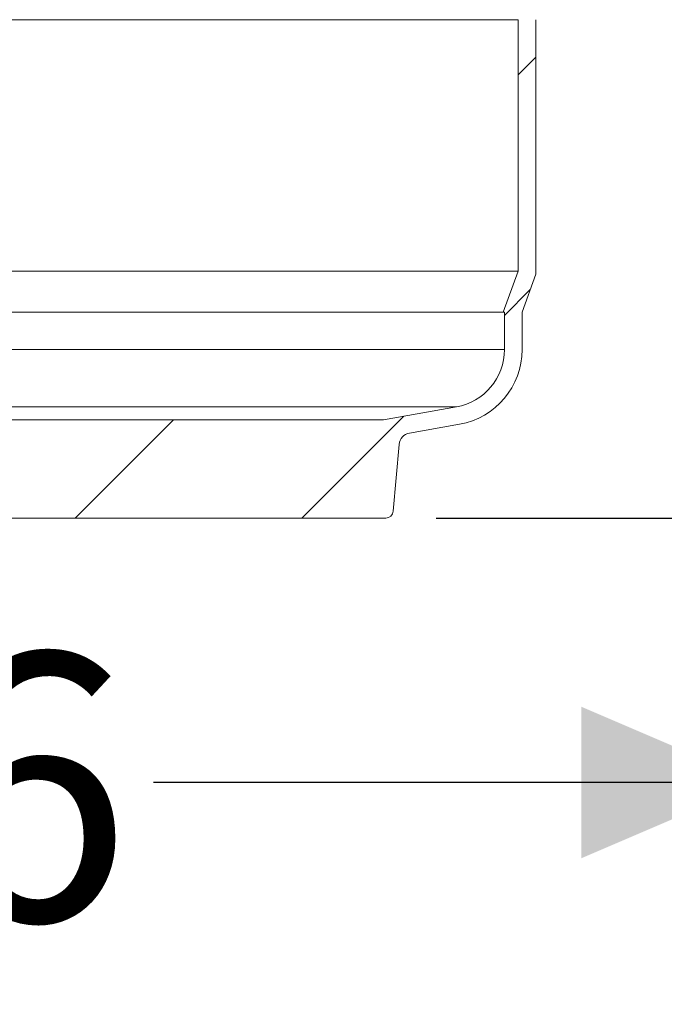
# Model space of a CAD drawing. Units: millimetres. Extents: x 2215 to 4214, y 429 to 3789.
# Drawn here: x 3273 to 3528, y 1907 to 2297 of the extents above; entities that cross this region are included whole.
import ezdxf

# ---------------------------------------------------------------- set-up
doc = ezdxf.new("R2010")
doc.units = ezdxf.units.MM
doc.header["$LTSCALE"] = 20
doc.layers.add('MAßLINIE_MAßZEICHNUNGEN', color=7, linetype='Continuous')
doc.styles.add('SLDTEXTSTYLE0', font='TXT', dxfattribs={"width": 0.7})
doc.dimstyles.new('SLDDIMSTYLE0', dxfattribs={"dimtxt": 105.833333, "dimasz": 70, "dimexe": 0, "dimexo": 0.0625, "dimgap": 26.458333, "dimtad": 0, "dimdec": 0, "dimrnd": 1e-09, "dimzin": 12, "dimdsep": 46, "dimtxsty": 'SLDTEXTSTYLE0', "dimsah": 1, "dimcen": 0.09, "dimadec": 0, "dimazin": 3, "dimtfac": 1, "dimtdec": 0, "dimtofl": 0, "dimtmove": 0, "dimatfit": 3, "dimfxl": 0, "dimfrac": 2, "dimtolj": 1, "dimtzin": 12, "dimarcsym": 0})

# ---------------------------------------------------------------- blocks, each defined once
blk = doc.blocks.new('SW_HATCH_0')
at = {"color": 0, "linetype": 'Continuous', "lineweight": 18}
for p, q in [((-12.07, -999.9), (-19.07, -1006.9)), ((-14.27, -1091.9), (-24.53, -1102.16)), ((-64.38, -1142.01), (-104.79, -1182.42)), ((-155.6, -1143.42), (-194.6, -1182.42))]:
    blk.add_line(p, q, dxfattribs=at)
blk = doc.blocks.new('_D')
at = {"layer": 'MAßLINIE_MAßZEICHNUNGEN', "color": 7}
for p, q in [((3616.66, 3789.21), (4055.28, 3789.21)), ((4035.28, 3789.21), (4035.28, 3250.18)), ((4035.28, 2099.74), (4035.28, 2679.07)), ((3437.7, 2099.74), (4055.28, 2099.74))]:
    blk.add_line(p, q, dxfattribs=at)
for points in [[(4035.28, 3789.21), (4005.28, 3719.21), (4065.28, 3719.21)], [(4035.28, 2099.74), (4065.28, 2169.74), (4005.28, 2169.74)]]:
    blk.add_solid(points, dxfattribs=at)
at = {"layer": 'MAßLINIE_MAßZEICHNUNGEN', "color": 7, "char_height": 105.833, "attachment_point": 1, "rotation": 90, "style": 'SLDTEXTSTYLE0'}
for s, insert in [('min 1300', (3898.85, 2687.99)), ('1700', (4058.39, 2959.53)), ('max', (4058.39, 2679.07))]:
    blk.add_mtext(s, dxfattribs=dict(at, insert=insert))
blk = doc.blocks.new('_D_1')
at = {"layer": 'MAßLINIE_MAßZEICHNUNGEN', "color": 7}
for p, q in [((2759.16, 2316.08), (2759.16, 1975.09)), ((3565.16, 2316.08), (3565.16, 1975.09)), ((2759.16, 1995.09), (2924.86, 1995.09)), ((3565.16, 1995.09), (3325.71, 1995.09))]:
    blk.add_line(p, q, dxfattribs=at)
for points in [[(2759.16, 1995.09), (2829.16, 1965.09), (2829.16, 2025.09)], [(3565.16, 1995.09), (3495.16, 2025.09), (3495.16, 1965.09)]]:
    blk.add_solid(points, dxfattribs=at)
at = {"layer": 'MAßLINIE_MAßZEICHNUNGEN', "color": 7, "char_height": 105.833, "attachment_point": 1, "style": 'SLDTEXTSTYLE0'}
for s, insert in [('%%c', (2924.86, 2046.16)), ('806', (3076.41, 2046.16))]:
    blk.add_mtext(s, dxfattribs=dict(at, insert=insert))
blk = doc.blocks.new('_D_4')
at = {"layer": 'MAßLINIE_MAßZEICHNUNGEN', "color": 7}
for p, q in [((3691.33, 2993.74), (3834.98, 2993.74)), ((3814.98, 2993.74), (3814.98, 2694.95)), ((3814.98, 2099.74), (3814.98, 2449.38)), ((3437.7, 2099.74), (3834.98, 2099.74))]:
    blk.add_line(p, q, dxfattribs=at)
for points in [[(3814.98, 2993.74), (3784.98, 2923.74), (3844.98, 2923.74)], [(3814.98, 2099.74), (3844.98, 2169.74), (3784.98, 2169.74)]]:
    blk.add_solid(points, dxfattribs=at)
at = {"layer": 'MAßLINIE_MAßZEICHNUNGEN', "color": 7, "insert": (3758.32, 2449.38), "char_height": 105.833, "attachment_point": 1, "rotation": 90, "style": 'SLDTEXTSTYLE0'}
blk.add_mtext('894', dxfattribs=at)

msp = doc.modelspace()

# ---------------------------------------------------------------- linework, layer by layer
at = {"color": 7, "linetype": 'Continuous', "lineweight": 18}
for p, q in [((3222.75, 2297.11), (3470.16, 2297.11)), ((3470.16, 2197.54), (3470.16, 2297.11)), ((3477.16, 2196.31), (3477.16, 2297.11)), ((3470.16, 2197.54), (3236.8, 2197.54)), ((3470.16, 2197.54), (3464.25, 2181.31)), ((3477.16, 2196.31), (3471.7, 2181.31)), ((3464.25, 2181.31), (3243.5, 2181.31)), ((3464.7, 2181.31), (3464.25, 2181.31)), ((3464.7, 2166.48), (3464.7, 2181.31)), ((3471.7, 2181.31), (3471.7, 2166.48)), ((3464.7, 2166.48), (3249.67, 2166.48)), ((3445.7, 2143.83), (2878.63, 2143.83)), ((3416.84, 2138.74), (3445.7, 2143.83)), ((2907.49, 2138.74), (3416.84, 2138.74)), ((3446.91, 2136.94), (3427.12, 2133.45)), ((3420.69, 2102.48), (3423.01, 2128.96)), ((3417.7, 2099.74), (3239.91, 2099.74))]:
    msp.add_line(p, q, dxfattribs=at)
for centre, radius, start, end in [((3441.7, 2166.48), 23, 280, 0), ((3441.7, 2166.48), 30, 280, 0), ((3427.99, 2128.52), 5, 100, 175), ((3417.7, 2102.74), 3, 270, 355)]:
    msp.add_arc(centre, radius, start, end, dxfattribs=at)

# ---------------------------------------------------------------- block references
msp.add_blockref('SW_HATCH_0', (3489.23, 3282.16), dxfattribs=at)

# ---------------------------------------------------------------- dimensions: what is measured, and where the dimension line sits
at = {"layer": 'MAßLINIE_MAßZEICHNUNGEN', "color": 7}
dim = msp.add_linear_dim(base=(4035.28, 2099.74), p1=(3596.66, 3789.21), p2=(3417.7, 2099.74), angle=90, text='min 1300\\Pmax <>', dimstyle='SLDDIMSTYLE0', dxfattribs=at)
dim.commit()
dim.dimension.update_dxf_attribs({"geometry": '_D', "text_midpoint": (4035.28, 2964.62), "dimtype": 160})
dim = msp.add_linear_dim(base=(3814.98, 2993.74), p1=(3417.7, 2099.74), p2=(3671.33, 2993.74), angle=90, dimstyle='SLDDIMSTYLE0', dxfattribs=at)
dim.commit()
dim.dimension.update_dxf_attribs({"geometry": '_D_4', "text_midpoint": (3814.98, 2572.16), "dimtype": 160})
dim = msp.add_linear_dim(base=(3565.16, 1995.09), p1=(2759.16, 2336.08), p2=(3565.16, 2336.08), text='%%c<>', dimstyle='SLDDIMSTYLE0', dxfattribs=at)
dim.commit()
dim.dimension.update_dxf_attribs({"geometry": '_D_1', "text_midpoint": (3125.28, 1995.09), "dimtype": 160})

doc.saveas('drawing.dxf')
